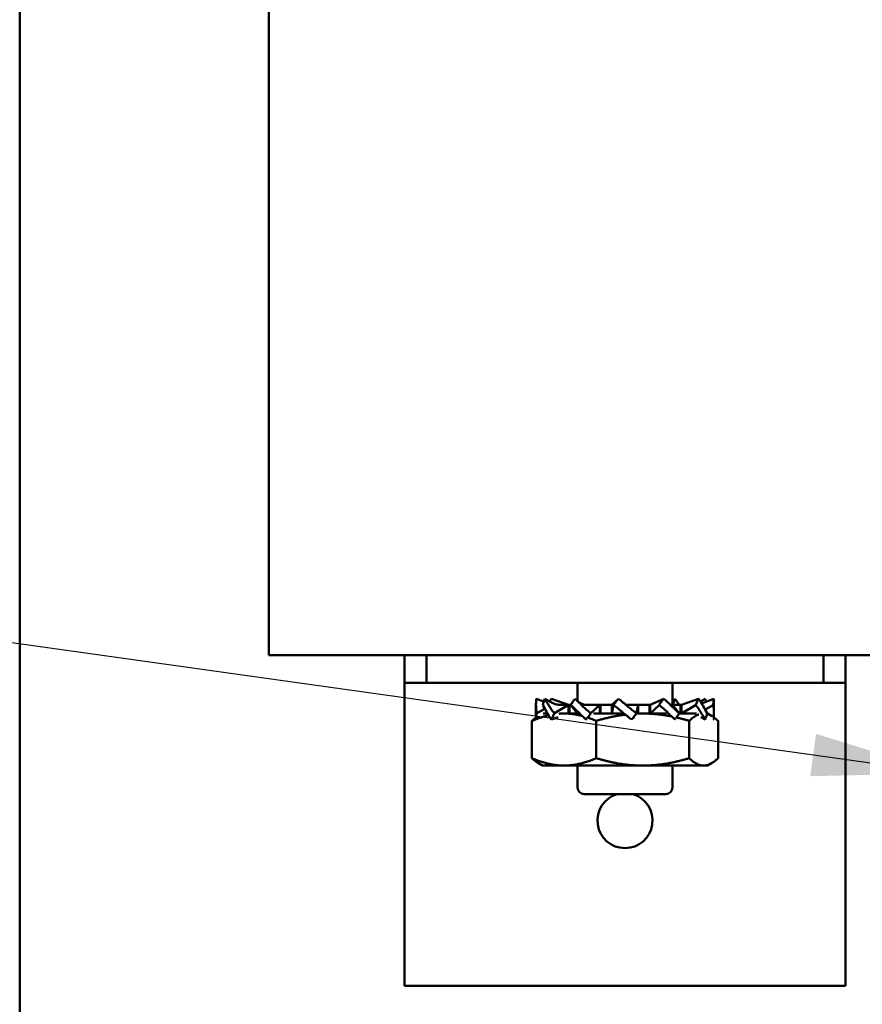
# Model space of a CAD drawing. Units: inches. Extents: x 0.5 to 21.5, y 0.2 to 16.7.
# Drawn here: x 6.7 to 7.4, y 9.4 to 10.1 of the extents above; entities that cross this region are included whole.
import ezdxf

# ---------------------------------------------------------------- set-up
doc = ezdxf.new("R2010")
doc.units = ezdxf.units.IN
doc.header["$MEASUREMENT"] = 0
doc.layers.add('Symbol (ANSI)', color=7, linetype='Continuous', lineweight=25)
doc.layers.add('Visible (ANSI)', color=7, linetype='Continuous', lineweight=50)
doc.styles.add('Note Text (ANSI)', font='tahoma.ttf')
doc.dimstyles.new('Default (ANSI)$7', dxfattribs={"dimtxt": 0.12, "dimasz": 0.098425, "dimexe": 0.125, "dimexo": 0.0625, "dimgap": 0.031496, "dimtad": 0, "dimtih": 1, "dimtoh": 1, "dimrnd": 1e-08, "dimzin": 0, "dimdsep": 46, "dimtxsty": 'Note Text (ANSI)', "dimcen": 0.09, "dimdle": 0.393701, "dimclrd": 256, "dimclre": 256, "dimclrt": 256, "dimadec": 0, "dimazin": 1, "dimtfac": 1, "dimtofl": 0, "dimtmove": 0, "dimatfit": 3, "dimfxl": 1, "dimtolj": 1, "dimtzin": 4, "dimlwd": -1, "dimlwe": -1, "dimarcsym": 0})

msp = doc.modelspace()

# ---------------------------------------------------------------- linework, layer by layer
at = {"layer": 'Visible (ANSI)'}
for p, q in [((6.7409, 13.52315), (6.7409, 5.73096)), ((6.92917, 10.67899), (6.92917, 9.63649)), ((7.4675, 9.63649), (6.92917, 9.63649)), ((7.03167, 9.63649), (7.03167, 9.61566)), ((7.04833, 9.63649), (7.04833, 9.61566)), ((7.34833, 9.61566), (7.34833, 9.63649)), ((7.365, 9.63649), (7.365, 9.61566)), ((7.03167, 9.61566), (7.04833, 9.61566)), ((7.03167, 9.61566), (7.03167, 9.59483)), ((7.04833, 9.61566), (7.34833, 9.61566)), ((7.1625, 9.61566), (7.1625, 9.6017)), ((7.23417, 9.61566), (7.23417, 9.59899)), ((7.34833, 9.61566), (7.365, 9.61566)), ((7.365, 9.59483), (7.365, 9.61566)), ((7.13701, 9.60141), (7.13126, 9.6036)), ((7.14232, 9.60099), (7.13776, 9.6036)), ((7.15566, 9.59899), (7.14273, 9.6036)), ((7.18849, 9.59899), (7.19337, 9.6036)), ((7.21729, 9.59899), (7.22757, 9.6036)), ((7.23433, 9.59899), (7.23617, 9.6036)), ((7.241, 9.59899), (7.25394, 9.6036)), ((7.25534, 9.60156), (7.2589, 9.6036)), ((7.25625, 9.60012), (7.26541, 9.6036)), ((7.13107, 9.59186), (7.13107, 9.59957)), ((7.13164, 9.59259), (7.13778, 9.59594)), ((7.14495, 9.59259), (7.15566, 9.59899)), ((7.15566, 9.59899), (7.14986, 9.59899)), ((7.15566, 9.59243), (7.15566, 9.59899)), ((7.15643, 9.59899), (7.15566, 9.59899)), ((7.15752, 9.59899), (7.15643, 9.59899)), ((7.15643, 9.59243), (7.15643, 9.59899)), ((7.15742, 9.59883), (7.16233, 9.59243)), ((7.17938, 9.59899), (7.16933, 9.59899)), ((7.17256, 9.59259), (7.17938, 9.59899)), ((7.17938, 9.59243), (7.17938, 9.59899)), ((7.17982, 9.59899), (7.17938, 9.59899)), ((7.18849, 9.59899), (7.17982, 9.59899)), ((7.17982, 9.59243), (7.17982, 9.59899)), ((7.18849, 9.59899), (7.18849, 9.59243)), ((7.18959, 9.59883), (7.18849, 9.59243)), ((7.20817, 9.59899), (7.19902, 9.59899)), ((7.20707, 9.59259), (7.20817, 9.59899)), ((7.20817, 9.59243), (7.20817, 9.59899)), ((7.21684, 9.59899), (7.20817, 9.59899)), ((7.21684, 9.59899), (7.21684, 9.59243)), ((7.21684, 9.59899), (7.21729, 9.59899)), ((7.21729, 9.59899), (7.21729, 9.59243)), ((7.22411, 9.59883), (7.21729, 9.59243)), ((7.23433, 9.59899), (7.23255, 9.59899)), ((7.23924, 9.59259), (7.23433, 9.59899)), ((7.24023, 9.59899), (7.23433, 9.59899)), ((7.24023, 9.59899), (7.24023, 9.59243)), ((7.24023, 9.59899), (7.241, 9.59899)), ((7.241, 9.59899), (7.241, 9.59243)), ((7.25172, 9.59883), (7.241, 9.59243)), ((7.26502, 9.59883), (7.25888, 9.59548)), ((7.26559, 9.59186), (7.26559, 9.59957)), ((7.03167, 9.59483), (7.03167, 9.38649)), ((7.13975, 9.59243), (7.13652, 9.59243)), ((7.14273, 9.58783), (7.1478, 9.58963)), ((7.15232, 9.59243), (7.14885, 9.59243)), ((7.16411, 9.59243), (7.15232, 9.59243)), ((7.16909, 9.58783), (7.16918, 9.58786)), ((7.19765, 9.59243), (7.17444, 9.59243)), ((7.20329, 9.58783), (7.20521, 9.58963)), ((7.21175, 9.59243), (7.20695, 9.59243)), ((7.22975, 9.59243), (7.21175, 9.59243)), ((7.25246, 9.59243), (7.23915, 9.59243)), ((7.2589, 9.58783), (7.25574, 9.58963)), ((7.26067, 9.59243), (7.26041, 9.59243)), ((7.26067, 9.59243), (7.26372, 9.59067)), ((7.26541, 9.58783), (7.2653, 9.58786)), ((7.365, 9.59483), (7.365, 9.38649)), ((7.12804, 9.58686), (7.12804, 9.55863)), ((7.1766, 9.58686), (7.1766, 9.55863)), ((7.24689, 9.58686), (7.24689, 9.55863)), ((7.26863, 9.58686), (7.26863, 9.55863)), ((7.136, 9.55306), (7.13294, 9.55482)), ((7.136, 9.55306), (7.15232, 9.55306)), ((7.15232, 9.55306), (7.21175, 9.55306)), ((7.1625, 9.55306), (7.1625, 9.53649)), ((7.21175, 9.55306), (7.25776, 9.55306)), ((7.23417, 9.55306), (7.23417, 9.53649)), ((7.25776, 9.55306), (7.26067, 9.55306)), ((7.26067, 9.55306), (7.26372, 9.55482)), ((7.22917, 9.53149), (7.1675, 9.53149)), ((7.03167, 9.38649), (7.365, 9.38649))]:
    msp.add_line(p, q, dxfattribs=at)
for centre, radius, start, end in [((7.1675, 9.53649), 0.005, 180, 270), ((7.22917, 9.53649), 0.005, 270, 0), ((7.19833, 9.51149), 0.02083, 106.2602, 73.7398)]:
    msp.add_arc(centre, radius, start, end, dxfattribs=at)
for points, knots in [([(7.13126, 9.6036), (7.13109, 9.60183), (7.13104, 9.59989), (7.13116, 9.59615), (7.13134, 9.59425), (7.13164, 9.59259)], [0, 0, 0, 0, 0.1327742, 0.1327742, 0.2650406, 0.2650406, 0.2650406, 0.2650406]), ([(7.13621, 9.59883), (7.13634, 9.59927), (7.13647, 9.5997), (7.1366, 9.60013), (7.13673, 9.60056), (7.13687, 9.60099), (7.13701, 9.60142), (7.13725, 9.60215), (7.1375, 9.60288), (7.13776, 9.6036)], [0, 0, 0, 0, 0.0002500095, 0.0002500095, 0.0002500095, 0.0005000166, 0.0005000166, 0.0005000166, 0.0009285656, 0.0009285656, 0.0009285656, 0.0009285656]), ([(7.13776, 9.6036), (7.13877, 9.60183), (7.13986, 9.59989), (7.14219, 9.59615), (7.1435, 9.59425), (7.14495, 9.59259)], [0, 0, 0, 0, 0.1327742, 0.1327742, 0.2650406, 0.2650406, 0.2650406, 0.2650406]), ([(7.15742, 9.59883), (7.15768, 9.59927), (7.15795, 9.5997), (7.15822, 9.60013), (7.15849, 9.60056), (7.15876, 9.60099), (7.15904, 9.60142), (7.15952, 9.60215), (7.16, 9.60288), (7.1605, 9.6036)], [0, 0, 0, 0, 0.0002500095, 0.0002500095, 0.0002500095, 0.0005000166, 0.0005000166, 0.0005000166, 0.0009285656, 0.0009285656, 0.0009285656, 0.0009285656]), ([(7.1605, 9.6036), (7.1624, 9.60183), (7.16434, 9.59989), (7.16827, 9.59615), (7.17036, 9.59425), (7.17256, 9.59259)], [0, 0, 0, 0, 0.1327742, 0.1327742, 0.2650406, 0.2650406, 0.2650406, 0.2650406]), ([(7.18959, 9.59883), (7.18992, 9.59927), (7.19025, 9.5997), (7.19059, 9.60013), (7.19092, 9.60056), (7.19126, 9.60099), (7.1916, 9.60142), (7.19218, 9.60215), (7.19277, 9.60288), (7.19337, 9.6036)], [0, 0, 0, 0, 0.0002500095, 0.0002500095, 0.0002500095, 0.0005000166, 0.0005000166, 0.0005000166, 0.0009285656, 0.0009285656, 0.0009285656, 0.0009285656]), ([(7.19337, 9.6036), (7.19567, 9.60183), (7.19794, 9.59989), (7.2024, 9.59615), (7.20471, 9.59425), (7.20707, 9.59259)], [0, 0, 0, 0, 0.1327742, 0.1327742, 0.2650406, 0.2650406, 0.2650406, 0.2650406]), ([(7.22411, 9.59883), (7.22441, 9.59927), (7.22472, 9.5997), (7.22503, 9.60013), (7.22534, 9.60056), (7.22565, 9.60099), (7.22596, 9.60142), (7.2265, 9.60215), (7.22703, 9.60288), (7.22757, 9.6036)], [0, 0, 0, 0, 0.0002500095, 0.0002500095, 0.0002500095, 0.0005000166, 0.0005000166, 0.0005000166, 0.0009285656, 0.0009285656, 0.0009285656, 0.0009285656]), ([(7.22757, 9.6036), (7.22965, 9.60183), (7.23164, 9.59989), (7.23544, 9.59615), (7.23735, 9.59425), (7.23924, 9.59259)], [0, 0, 0, 0, 0.1327742, 0.1327742, 0.2650406, 0.2650406, 0.2650406, 0.2650406]), ([(7.23915, 9.59899), (7.23892, 9.59937), (7.23868, 9.59975), (7.23844, 9.60013), (7.23817, 9.60056), (7.2379, 9.60099), (7.23762, 9.60142), (7.23715, 9.60215), (7.23666, 9.60288), (7.23617, 9.6036)], [0.0000305703, 0.0000305703, 0.0000305703, 0.0000305703, 0.0002500095, 0.0002500095, 0.0002500095, 0.0005000166, 0.0005000166, 0.0005000166, 0.0009285656, 0.0009285656, 0.0009285656, 0.0009285656]), ([(7.25172, 9.59883), (7.25192, 9.59927), (7.25212, 9.5997), (7.25232, 9.60013), (7.25252, 9.60056), (7.25272, 9.60099), (7.25292, 9.60142), (7.25326, 9.60215), (7.2536, 9.60288), (7.25394, 9.6036)], [0, 0, 0, 0, 0.0002500095, 0.0002500095, 0.0002500095, 0.0005000166, 0.0005000166, 0.0005000166, 0.0009285656, 0.0009285656, 0.0009285656, 0.0009285656]), ([(7.25394, 9.6036), (7.25524, 9.60183), (7.25641, 9.59989), (7.25854, 9.59615), (7.25954, 9.59425), (7.26045, 9.59259)], [0, 0, 0, 0, 0.1327742, 0.1327742, 0.2650406, 0.2650406, 0.2650406, 0.2650406]), ([(7.25965, 9.60141), (7.25965, 9.60141), (7.25965, 9.60142), (7.25965, 9.60142), (7.25941, 9.60215), (7.25916, 9.60288), (7.2589, 9.6036)], [0.0004986694, 0.0004986694, 0.0004986694, 0.0004986694, 0.0005000166, 0.0005000166, 0.0005000166, 0.0009285656, 0.0009285656, 0.0009285656, 0.0009285656]), ([(7.26502, 9.59883), (7.26506, 9.59927), (7.2651, 9.5997), (7.26514, 9.60013), (7.26518, 9.60056), (7.26522, 9.60099), (7.26525, 9.60142), (7.26531, 9.60215), (7.26536, 9.60288), (7.26541, 9.6036)], [0, 0, 0, 0, 0.0002500095, 0.0002500095, 0.0002500095, 0.0005000166, 0.0005000166, 0.0005000166, 0.0009285656, 0.0009285656, 0.0009285656, 0.0009285656]), ([(7.14273, 9.58783), (7.14143, 9.58959), (7.14025, 9.59153), (7.13813, 9.59527), (7.13712, 9.59718), (7.13621, 9.59883)], [0, 0, 0, 0, 0.1327742, 0.1327742, 0.2650406, 0.2650406, 0.2650406, 0.2650406]), ([(7.14232, 9.60099), (7.1437, 9.6002), (7.14521, 9.59963), (7.14776, 9.59909), (7.14882, 9.59899), (7.14986, 9.59899)], [0, 0, 0, 0, 0.0743451, 0.0743451, 0.1261393, 0.1261393, 0.1261393, 0.1261393]), ([(7.16909, 9.58783), (7.16702, 9.58959), (7.16503, 9.59153), (7.16122, 9.59527), (7.15931, 9.59718), (7.15742, 9.59883)], [0, 0, 0, 0, 0.1327742, 0.1327742, 0.2650406, 0.2650406, 0.2650406, 0.2650406]), ([(7.16254, 9.60167), (7.16397, 9.60029), (7.16579, 9.59935), (7.16837, 9.59902), (7.16884, 9.59899), (7.16933, 9.59899)], [0, 0, 0, 0, 0.1577805, 0.1577805, 0.192354, 0.192354, 0.192354, 0.192354]), ([(7.20329, 9.58783), (7.201, 9.58959), (7.19873, 9.59153), (7.19426, 9.59527), (7.19195, 9.59718), (7.18959, 9.59883)], [0, 0, 0, 0, 0.1327742, 0.1327742, 0.2650406, 0.2650406, 0.2650406, 0.2650406]), ([(7.23617, 9.58783), (7.23426, 9.58959), (7.23232, 9.59153), (7.22839, 9.59527), (7.22631, 9.59718), (7.22411, 9.59883)], [0, 0, 0, 0, 0.1327742, 0.1327742, 0.2650406, 0.2650406, 0.2650406, 0.2650406]), ([(7.2589, 9.58783), (7.2579, 9.58959), (7.25681, 9.59153), (7.25447, 9.59527), (7.25316, 9.59718), (7.25172, 9.59883)], [0, 0, 0, 0, 0.1327742, 0.1327742, 0.2650406, 0.2650406, 0.2650406, 0.2650406]), ([(7.26502, 9.59883), (7.26533, 9.59717), (7.2655, 9.59527), (7.26563, 9.59153), (7.26558, 9.58959), (7.26541, 9.58783)], [-0.2650434, -0.2650434, -0.2650434, -0.2650434, -0.1326721, -0.1326721, 0, 0, 0, 0]), ([(7.13164, 9.59259), (7.1316, 9.59215), (7.13156, 9.59172), (7.13152, 9.59129), (7.13148, 9.59086), (7.13145, 9.59043), (7.13141, 9.59), (7.1314, 9.58987), (7.13139, 9.58973), (7.13138, 9.58959)], [0, 0, 0, 0, 0.0002500095, 0.0002500095, 0.0002500095, 0.0005000166, 0.0005000166, 0.0005000166, 0.0005810805, 0.0005810805, 0.0005810805, 0.0005810805]), ([(7.14495, 9.59259), (7.14475, 9.59215), (7.14455, 9.59172), (7.14435, 9.59129), (7.14414, 9.59086), (7.14394, 9.59043), (7.14374, 9.59), (7.1434, 9.58927), (7.14306, 9.58855), (7.14273, 9.58783)], [0, 0, 0, 0, 0.0002500095, 0.0002500095, 0.0002500095, 0.0005000166, 0.0005000166, 0.0005000166, 0.0009285656, 0.0009285656, 0.0009285656, 0.0009285656]), ([(7.17256, 9.59259), (7.17225, 9.59215), (7.17194, 9.59172), (7.17163, 9.59129), (7.17133, 9.59086), (7.17101, 9.59043), (7.1707, 9.59), (7.1706, 9.58987), (7.1705, 9.58973), (7.1704, 9.58959)], [0, 0, 0, 0, 0.0002500095, 0.0002500095, 0.0002500095, 0.0005000166, 0.0005000166, 0.0005000166, 0.0005810805, 0.0005810805, 0.0005810805, 0.0005810805]), ([(7.20707, 9.59259), (7.20674, 9.59215), (7.20641, 9.59172), (7.20608, 9.59129), (7.20574, 9.59086), (7.20541, 9.59043), (7.20506, 9.59), (7.20448, 9.58927), (7.20389, 9.58855), (7.20329, 9.58783)], [0, 0, 0, 0, 0.0002500095, 0.0002500095, 0.0002500095, 0.0005000166, 0.0005000166, 0.0005000166, 0.0009285656, 0.0009285656, 0.0009285656, 0.0009285656]), ([(7.23924, 9.59259), (7.23898, 9.59215), (7.23871, 9.59172), (7.23844, 9.59129), (7.23817, 9.59086), (7.2379, 9.59043), (7.23762, 9.59), (7.23753, 9.58987), (7.23744, 9.58973), (7.23735, 9.58959)], [0, 0, 0, 0, 0.0002500095, 0.0002500095, 0.0002500095, 0.0005000166, 0.0005000166, 0.0005000166, 0.0005810805, 0.0005810805, 0.0005810805, 0.0005810805]), ([(7.26045, 9.59259), (7.26033, 9.59215), (7.2602, 9.59172), (7.26006, 9.59129), (7.25993, 9.59086), (7.25979, 9.59043), (7.25965, 9.59), (7.25941, 9.58927), (7.25916, 9.58855), (7.2589, 9.58783)], [0, 0, 0, 0, 0.0002500095, 0.0002500095, 0.0002500095, 0.0005000166, 0.0005000166, 0.0005000166, 0.0009285656, 0.0009285656, 0.0009285656, 0.0009285656])]:
    msp.add_open_spline(points, degree=3, knots=knots, dxfattribs=at)
for points in [[(7.14273, 9.6036), (7.14224, 9.60294), (7.14177, 9.60226), (7.14132, 9.60156)], [(7.23617, 9.6036), (7.2355, 9.60298), (7.23484, 9.60235), (7.23417, 9.6017)], [(7.26559, 9.59957), (7.26559, 9.60094), (7.26553, 9.60231), (7.26541, 9.6036)], [(7.13114, 9.58948), (7.13109, 9.59026), (7.13107, 9.59106), (7.13107, 9.59186)], [(7.16936, 9.58818), (7.16927, 9.58806), (7.16918, 9.58794), (7.16909, 9.58783)], [(7.23413, 9.58976), (7.23397, 9.58991), (7.23381, 9.59006), (7.23364, 9.5902)], [(7.23641, 9.58818), (7.23633, 9.58806), (7.23625, 9.58794), (7.23617, 9.58783)]]:
    msp.add_open_spline(points, degree=3, dxfattribs=at)
for points, weights in [([(7.12804, 9.58686), (7.13464, 9.58969), (7.14057, 9.59105)], [1.52051197144, 1.57796961332, 1.60735715758]), ([(7.13128, 9.58959), (7.12971, 9.58847), (7.12804, 9.58686)], [1.57591674192, 1.55258850062, 1.52051197144]), ([(7.14859, 9.59229), (7.15046, 9.59243), (7.15232, 9.59243)], [1.6349236446, 1.63812398174, 1.63812398174]), ([(7.15232, 9.59243), (7.15902, 9.59243), (7.16606, 9.59056)], [1.63812398174, 1.63812398174, 1.59659749694]), ([(7.16936, 9.58959), (7.17286, 9.58847), (7.1766, 9.58686)], [1.57591674192, 1.55258850062, 1.52051197144]), ([(7.1766, 9.58686), (7.18828, 9.59032), (7.19863, 9.5916)], [1.52051197144, 1.59138130468, 1.61954698562]), ([(7.20686, 9.59231), (7.20931, 9.59243), (7.21175, 9.59243)], [1.6354956147, 1.63812398174, 1.63812398174]), ([(7.21175, 9.59243), (7.22238, 9.59243), (7.23368, 9.59017)], [1.63812398174, 1.63812398174, 1.58816564484]), ([(7.23641, 9.58959), (7.24147, 9.58847), (7.24689, 9.58686)], [1.57591674192, 1.55258850062, 1.52051197144]), ([(7.24689, 9.58686), (7.25069, 9.5905), (7.25405, 9.59174)], [1.52051197144, 1.59524989272, 1.62249473176]), ([(7.26031, 9.5921), (7.26237, 9.59157), (7.26454, 9.59017)], [1.63066882329, 1.61882508754, 1.58816564484]), ([(7.26553, 9.58948), (7.26703, 9.58839), (7.26863, 9.58686)], [1.5737154767, 1.55108827781, 1.52051197144]), ([(7.12804, 9.55863), (7.14105, 9.55306), (7.15232, 9.55306)], [1.52051197144, 1.63812398174, 1.63812398174]), ([(7.13294, 9.55482), (7.13061, 9.55617), (7.12804, 9.55863)], [1.59898838039, 1.57027991974, 1.52051197144]), ([(7.15232, 9.55306), (7.16359, 9.55306), (7.1766, 9.55863)], [1.63812398174, 1.63812398174, 1.52051197144]), ([(7.1766, 9.55863), (7.19544, 9.55306), (7.21175, 9.55306)], [1.52051197144, 1.63812398174, 1.63812398174]), ([(7.21175, 9.55306), (7.22806, 9.55306), (7.24689, 9.55863)], [1.63812398174, 1.63812398174, 1.52051197144]), ([(7.24689, 9.55863), (7.25272, 9.55306), (7.25776, 9.55306)], [1.52051197144, 1.63812398174, 1.63812398174]), ([(7.25776, 9.55306), (7.2628, 9.55306), (7.26863, 9.55863)], [1.63812398174, 1.63812398174, 1.52051197144])]:
    msp.add_rational_spline(points, weights, degree=2, dxfattribs=at)

# ---------------------------------------------------------------- leaders
at = {"layer": 'Symbol (ANSI)', "annotation_type": 0, "has_hookline": 1, "hookline_direction": 1, "text_width": 0.05158}
msp.add_leader([(7.43802, 9.54738), (5.50222, 9.8187)], dimstyle='Default (ANSI)$7', override={"dimtad": 0}, dxfattribs=at)

doc.saveas('drawing.dxf')
